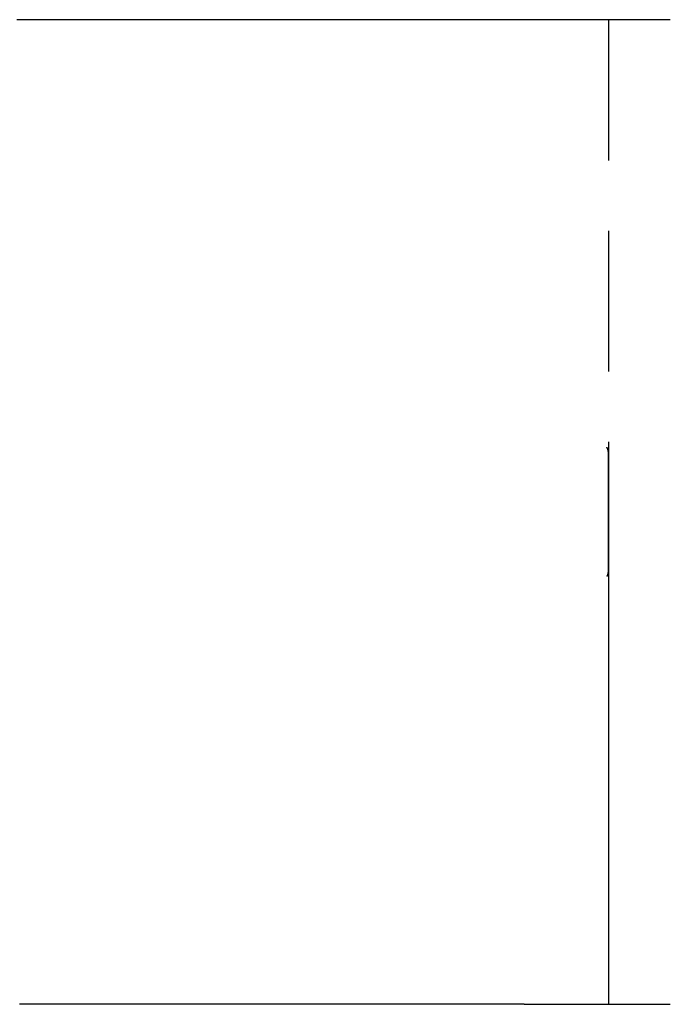
# Model space of a CAD drawing. Extents: x 0 to 244, y 0 to 194.
# Drawn here: x 82 to 105, y 0 to 35 of the extents above; entities that cross this region are included whole.
import ezdxf

# ---------------------------------------------------------------- set-up
doc = ezdxf.new("R2010")
doc.units = 0
doc.header["$LTSCALE"] = 20
doc.linetypes.add('VERDECKT', pattern=[0.375, 0.25, -0.125])
doc.layers.get('0').update_dxf_attribs({"linetype": 'CONTINUOUS'})
doc.layers.add('BEM', color=7, linetype='CONTINUOUS')

# ---------------------------------------------------------------- blocks, each defined once
blk = doc.blocks.new('A$C1FB2502A')
at = {"color": 1, "linetype": 'VERDECKT'}
for p, q in [((124.9509, 202.9182), (124.9509, 187.5182)), ((124.955, 202.9182), (124.955, 167.9182)), ((124.9509, 183.3182), (124.9509, 187.5182)), ((124.9509, 183.3182), (124.9509, 167.9182))]:
    blk.add_line(p, q, dxfattribs=at)
at = {"color": 3, "linetype": 'CONTINUOUS'}
blk.add_line((121.9509, 167.9182), (127.1509, 167.9182), dxfattribs=at)
at = {"color": 3}
for points in [[(121.951, 202.918, 0), (121.832, 202.918, 0), (121.714, 202.918, 0), (121.595, 202.918, 0), (121.477, 202.918, 0), (121.358, 202.918, 0), (121.239, 202.918, 0), (121.121, 202.918, 0), (121.002, 202.918, 0), (120.884, 202.918, 0), (120.765, 202.918, 0), (120.647, 202.918, 0), (120.528, 202.918, 0), (120.409, 202.918, 0), (120.291, 202.918, 0), (120.172, 202.918, 0), (120.054, 202.918, 0), (119.935, 202.918, 0), (119.816, 202.918, 0), (119.698, 202.918, 0), (119.579, 202.918, 0), (119.461, 202.918, 0), (119.342, 202.918, 0), (119.224, 202.918, 0), (119.105, 202.918, 0), (118.986, 202.918, 0), (118.868, 202.918, 0), (118.749, 202.918, 0), (118.631, 202.918, 0), (118.512, 202.918, 0), (118.394, 202.918, 0), (118.275, 202.918, 0), (118.156, 202.918, 0), (118.038, 202.918, 0), (117.919, 202.918, 0), (117.801, 202.918, 0), (117.682, 202.918, 0), (117.563, 202.918, 0), (117.445, 202.918, 0), (117.326, 202.918, 0), (117.208, 202.918, 0), (117.089, 202.918, 0), (116.971, 202.918, 0), (116.852, 202.918, 0), (116.733, 202.918, 0), (116.615, 202.918, 0), (116.496, 202.918, 0), (116.378, 202.918, 0), (116.259, 202.918, 0), (116.14, 202.918, 0), (116.022, 202.918, 0), (115.903, 202.918, 0), (115.785, 202.918, 0), (115.666, 202.918, 0), (115.548, 202.918, 0), (115.429, 202.918, 0), (115.31, 202.918, 0), (115.192, 202.918, 0), (115.073, 202.918, 0), (114.955, 202.918, 0), (114.836, 202.918, 0), (114.717, 202.918, 0), (114.599, 202.918, 0), (114.48, 202.918, 0), (114.362, 202.918, 0), (114.243, 202.918, 0), (114.125, 202.918, 0), (114.006, 202.918, 0), (113.887, 202.918, 0), (113.769, 202.918, 0), (113.65, 202.918, 0), (113.532, 202.918, 0), (113.413, 202.918, 0), (113.295, 202.918, 0), (113.176, 202.918, 0), (113.057, 202.918, 0), (112.939, 202.918, 0), (112.82, 202.918, 0), (112.702, 202.918, 0), (112.583, 202.918, 0), (112.464, 202.918, 0), (112.346, 202.918, 0), (112.227, 202.918, 0), (112.109, 202.918, 0), (111.99, 202.918, 0), (111.872, 202.918, 0), (111.753, 202.918, 0), (111.634, 202.918, 0), (111.516, 202.918, 0), (111.397, 202.918, 0), (111.279, 202.918, 0), (111.16, 202.918, 0), (111.041, 202.918, 0), (110.923, 202.918, 0), (110.804, 202.918, 0), (110.686, 202.918, 0), (110.567, 202.918, 0), (110.449, 202.918, 0), (110.33, 202.918, 0), (110.211, 202.918, 0), (110.093, 202.918, 0), (109.974, 202.918, 0), (109.856, 202.918, 0), (109.737, 202.918, 0), (109.619, 202.918, 0), (109.5, 202.918, 0), (109.381, 202.918, 0), (109.263, 202.918, 0), (109.144, 202.918, 0), (109.026, 202.918, 0), (108.907, 202.918, 0), (108.788, 202.918, 0), (108.67, 202.918, 0), (108.551, 202.918, 0), (108.433, 202.918, 0), (108.314, 202.918, 0), (108.196, 202.918, 0), (108.077, 202.918, 0), (107.958, 202.918, 0), (107.84, 202.918, 0), (107.721, 202.918, 0), (107.603, 202.918, 0), (107.484, 202.918, 0), (107.365, 202.918, 0), (107.247, 202.918, 0), (107.128, 202.918, 0), (107.01, 202.918, 0), (106.891, 202.918, 0), (106.773, 202.918, 0), (106.654, 202.918, 0), (106.535, 202.918, 0), (106.417, 202.918, 0), (106.298, 202.918, 0), (106.18, 202.918, 0), (106.061, 202.918, 0), (105.942, 202.918, 0), (105.824, 202.918, 0), (105.705, 202.918, 0), (105.587, 202.918, 0), (105.468, 202.918, 0), (105.35, 202.918, 0), (105.231, 202.918, 0), (105.112, 202.918, 0), (104.994, 202.918, 0), (104.875, 202.918, 0), (104.757, 202.918, 0), (104.638, 202.918, 0), (104.52, 202.918, 0), (104.401, 202.918, 0), (104.282, 202.918, 0), (104.164, 202.918, 0), (104.045, 202.918, 0), (103.927, 202.918, 0)], [(127.151, 202.918, 0), (127.15, 202.918, 0), (127.15, 202.918, 0), (127.149, 202.918, 0), (127.149, 202.918, 0), (127.148, 202.918, 0), (127.148, 202.918, 0), (127.147, 202.918, 0), (127.146, 202.918, 0), (127.145, 202.918, 0), (127.144, 202.918, 0), (127.143, 202.918, 0), (127.141, 202.918, 0), (127.14, 202.918, 0), (127.139, 202.918, 0), (127.137, 202.918, 0), (127.136, 202.918, 0), (127.134, 202.918, 0), (127.132, 202.918, 0), (127.13, 202.918, 0), (127.128, 202.918, 0), (127.126, 202.918, 0), (127.124, 202.918, 0), (127.122, 202.918, 0), (127.12, 202.918, 0), (127.117, 202.918, 0), (127.115, 202.918, 0), (127.112, 202.918, 0), (127.11, 202.918, 0), (127.107, 202.918, 0), (127.104, 202.918, 0), (127.101, 202.918, 0), (127.098, 202.918, 0), (127.095, 202.918, 0), (127.092, 202.918, 0), (127.089, 202.918, 0), (127.085, 202.918, 0), (127.082, 202.918, 0), (127.079, 202.918, 0), (127.075, 202.918, 0), (127.071, 202.918, 0), (127.068, 202.918, 0), (127.064, 202.918, 0), (127.06, 202.918, 0), (127.056, 202.918, 0), (127.052, 202.918, 0), (127.048, 202.918, 0), (127.043, 202.918, 0), (127.039, 202.918, 0), (127.035, 202.918, 0), (127.03, 202.918, 0), (127.025, 202.918, 0), (127.021, 202.918, 0), (127.016, 202.918, 0), (127.011, 202.918, 0), (127.006, 202.918, 0), (127.001, 202.918, 0), (126.996, 202.918, 0), (126.991, 202.918, 0), (126.986, 202.918, 0), (126.98, 202.918, 0), (126.975, 202.918, 0), (126.969, 202.918, 0), (126.964, 202.918, 0), (126.958, 202.918, 0), (126.952, 202.918, 0), (126.946, 202.918, 0), (126.94, 202.918, 0), (126.934, 202.918, 0), (126.928, 202.918, 0), (126.922, 202.918, 0), (126.916, 202.918, 0), (126.909, 202.918, 0), (126.903, 202.918, 0), (126.896, 202.918, 0), (126.89, 202.918, 0), (126.883, 202.918, 0), (126.876, 202.918, 0), (126.869, 202.918, 0), (126.862, 202.918, 0), (126.855, 202.918, 0), (126.848, 202.918, 0), (126.841, 202.918, 0), (126.834, 202.918, 0), (126.826, 202.918, 0), (126.819, 202.918, 0), (126.811, 202.918, 0), (126.804, 202.918, 0), (126.796, 202.918, 0), (126.788, 202.918, 0), (126.78, 202.918, 0), (126.772, 202.918, 0), (126.764, 202.918, 0), (126.756, 202.918, 0), (126.748, 202.918, 0), (126.74, 202.918, 0), (126.731, 202.918, 0), (126.723, 202.918, 0), (126.714, 202.918, 0), (126.706, 202.918, 0), (126.697, 202.918, 0), (126.688, 202.918, 0), (126.68, 202.918, 0), (126.671, 202.918, 0), (126.662, 202.918, 0), (126.653, 202.918, 0), (126.643, 202.918, 0), (126.634, 202.918, 0), (126.625, 202.918, 0), (126.616, 202.918, 0), (126.606, 202.918, 0), (126.597, 202.918, 0), (126.587, 202.918, 0), (126.577, 202.918, 0), (126.568, 202.918, 0), (126.558, 202.918, 0), (126.548, 202.918, 0), (126.538, 202.918, 0), (126.528, 202.918, 0), (126.518, 202.918, 0), (126.507, 202.918, 0), (126.497, 202.918, 0), (126.487, 202.918, 0), (126.476, 202.918, 0), (126.466, 202.918, 0), (126.455, 202.918, 0), (126.445, 202.918, 0), (126.434, 202.918, 0), (126.423, 202.918, 0), (126.412, 202.918, 0), (126.401, 202.918, 0), (126.39, 202.918, 0), (126.379, 202.918, 0), (126.368, 202.918, 0), (126.357, 202.918, 0), (126.345, 202.918, 0), (126.334, 202.918, 0), (126.322, 202.918, 0), (126.311, 202.918, 0), (126.299, 202.918, 0), (126.288, 202.918, 0), (126.276, 202.918, 0), (126.264, 202.918, 0), (126.252, 202.918, 0), (126.24, 202.918, 0), (126.228, 202.918, 0), (126.216, 202.918, 0), (126.204, 202.918, 0), (126.191, 202.918, 0), (126.179, 202.918, 0), (126.167, 202.918, 0), (126.154, 202.918, 0), (126.142, 202.918, 0), (126.129, 202.918, 0), (126.116, 202.918, 0), (126.104, 202.918, 0), (126.091, 202.918, 0), (126.078, 202.918, 0), (126.065, 202.918, 0), (126.052, 202.918, 0), (126.039, 202.918, 0), (126.026, 202.918, 0), (126.012, 202.918, 0), (125.999, 202.918, 0), (125.986, 202.918, 0), (125.972, 202.918, 0), (125.959, 202.918, 0), (125.945, 202.918, 0), (125.931, 202.918, 0), (125.918, 202.918, 0), (125.904, 202.918, 0), (125.89, 202.918, 0), (125.876, 202.918, 0), (125.862, 202.918, 0), (125.848, 202.918, 0), (125.834, 202.918, 0), (125.82, 202.918, 0), (125.805, 202.918, 0), (125.791, 202.918, 0), (125.777, 202.918, 0), (125.762, 202.918, 0), (125.748, 202.918, 0), (125.733, 202.918, 0), (125.718, 202.918, 0), (125.704, 202.918, 0), (125.689, 202.918, 0), (125.674, 202.918, 0), (125.659, 202.918, 0), (125.644, 202.918, 0), (125.629, 202.918, 0), (125.614, 202.918, 0), (125.599, 202.918, 0), (125.583, 202.918, 0), (125.568, 202.918, 0), (125.553, 202.918, 0), (125.537, 202.918, 0), (125.522, 202.918, 0), (125.506, 202.918, 0), (125.491, 202.918, 0), (125.475, 202.918, 0), (125.459, 202.918, 0), (125.444, 202.918, 0), (125.428, 202.918, 0), (125.412, 202.918, 0), (125.396, 202.918, 0), (125.38, 202.918, 0), (125.364, 202.918, 0), (125.348, 202.918, 0), (125.332, 202.918, 0), (125.316, 202.918, 0), (125.299, 202.918, 0), (125.283, 202.918, 0), (125.267, 202.918, 0), (125.25, 202.918, 0), (125.234, 202.918, 0), (125.217, 202.918, 0), (125.201, 202.918, 0), (125.184, 202.918, 0), (125.168, 202.918, 0), (125.151, 202.918, 0), (125.134, 202.918, 0), (125.117, 202.918, 0), (125.1, 202.918, 0), (125.083, 202.918, 0), (125.066, 202.918, 0), (125.049, 202.918, 0), (125.032, 202.918, 0), (125.015, 202.918, 0), (124.998, 202.918, 0), (124.981, 202.918, 0), (124.963, 202.918, 0), (124.946, 202.918, 0), (124.929, 202.918, 0), (124.911, 202.918, 0), (124.894, 202.918, 0), (124.876, 202.918, 0), (124.859, 202.918, 0), (124.841, 202.918, 0), (124.823, 202.918, 0), (124.806, 202.918, 0), (124.788, 202.918, 0), (124.77, 202.918, 0), (124.752, 202.918, 0), (124.734, 202.918, 0), (124.716, 202.918, 0), (124.698, 202.918, 0), (124.68, 202.918, 0), (124.662, 202.918, 0), (124.644, 202.918, 0), (124.626, 202.918, 0), (124.607, 202.918, 0), (124.589, 202.918, 0), (124.571, 202.918, 0), (124.552, 202.918, 0), (124.534, 202.918, 0), (124.515, 202.918, 0), (124.497, 202.918, 0), (124.478, 202.918, 0), (124.46, 202.918, 0), (124.441, 202.918, 0), (124.422, 202.918, 0), (124.404, 202.918, 0), (124.385, 202.918, 0), (124.366, 202.918, 0), (124.347, 202.918, 0), (124.328, 202.918, 0), (124.309, 202.918, 0), (124.29, 202.918, 0), (124.271, 202.918, 0), (124.252, 202.918, 0), (124.233, 202.918, 0), (124.214, 202.918, 0), (124.195, 202.918, 0), (124.176, 202.918, 0), (124.156, 202.918, 0), (124.137, 202.918, 0), (124.118, 202.918, 0), (124.098, 202.918, 0), (124.079, 202.918, 0), (124.059, 202.918, 0), (124.04, 202.918, 0), (124.02, 202.918, 0), (124.001, 202.918, 0), (123.981, 202.918, 0), (123.961, 202.918, 0), (123.942, 202.918, 0), (123.922, 202.918, 0), (123.902, 202.918, 0), (123.882, 202.918, 0), (123.863, 202.918, 0), (123.843, 202.918, 0), (123.823, 202.918, 0), (123.803, 202.918, 0), (123.783, 202.918, 0), (123.763, 202.918, 0), (123.743, 202.918, 0), (123.723, 202.918, 0), (123.703, 202.918, 0), (123.683, 202.918, 0), (123.663, 202.918, 0), (123.643, 202.918, 0), (123.623, 202.918, 0), (123.602, 202.918, 0), (123.582, 202.918, 0), (123.562, 202.918, 0), (123.542, 202.918, 0), (123.521, 202.918, 0), (123.501, 202.918, 0), (123.481, 202.918, 0), (123.46, 202.918, 0), (123.44, 202.918, 0), (123.42, 202.918, 0), (123.399, 202.918, 0), (123.379, 202.918, 0), (123.358, 202.918, 0), (123.338, 202.918, 0), (123.317, 202.918, 0), (123.297, 202.918, 0), (123.276, 202.918, 0), (123.256, 202.918, 0), (123.235, 202.918, 0), (123.215, 202.918, 0), (123.194, 202.918, 0), (123.173, 202.918, 0), (123.153, 202.918, 0), (123.132, 202.918, 0), (123.111, 202.918, 0), (123.091, 202.918, 0), (123.07, 202.918, 0), (123.049, 202.918, 0), (123.028, 202.918, 0), (123.007, 202.918, 0), (122.987, 202.918, 0), (122.966, 202.918, 0), (122.945, 202.918, 0), (122.924, 202.918, 0), (122.903, 202.918, 0), (122.882, 202.918, 0), (122.861, 202.918, 0), (122.841, 202.918, 0), (122.82, 202.918, 0), (122.799, 202.918, 0), (122.778, 202.918, 0), (122.757, 202.918, 0), (122.736, 202.918, 0), (122.715, 202.918, 0), (122.694, 202.918, 0), (122.673, 202.918, 0), (122.652, 202.918, 0), (122.63, 202.918, 0), (122.609, 202.918, 0), (122.588, 202.918, 0), (122.567, 202.918, 0), (122.546, 202.918, 0), (122.525, 202.918, 0), (122.504, 202.918, 0), (122.483, 202.918, 0), (122.461, 202.918, 0), (122.44, 202.918, 0), (122.419, 202.918, 0), (122.398, 202.918, 0), (122.377, 202.918, 0), (122.355, 202.918, 0), (122.334, 202.918, 0), (122.313, 202.918, 0), (122.292, 202.918, 0), (122.271, 202.918, 0), (122.249, 202.918, 0), (122.228, 202.918, 0), (122.207, 202.918, 0), (122.185, 202.918, 0), (122.164, 202.918, 0), (122.143, 202.918, 0), (122.122, 202.918, 0), (122.1, 202.918, 0), (122.079, 202.918, 0), (122.058, 202.918, 0), (122.036, 202.918, 0), (122.015, 202.918, 0), (121.994, 202.918, 0), (121.972, 202.918, 0), (121.951, 202.918, 0)], [(121.951, 167.918, 0), (121.613, 167.918, 0), (121.274, 167.918, 0), (120.936, 167.918, 0), (120.598, 167.918, 0), (120.259, 167.918, 0), (119.921, 167.918, 0), (119.583, 167.918, 0), (119.245, 167.918, 0), (118.906, 167.918, 0), (118.568, 167.918, 0), (118.23, 167.918, 0), (117.891, 167.918, 0), (117.553, 167.918, 0), (117.215, 167.918, 0), (116.877, 167.918, 0), (116.538, 167.918, 0), (116.2, 167.918, 0), (115.862, 167.918, 0), (115.523, 167.918, 0), (115.185, 167.918, 0), (114.847, 167.918, 0), (114.508, 167.918, 0), (114.17, 167.918, 0), (113.832, 167.918, 0), (113.494, 167.918, 0), (113.155, 167.918, 0), (112.817, 167.918, 0), (112.479, 167.918, 0), (112.14, 167.918, 0), (111.802, 167.918, 0), (111.464, 167.918, 0), (111.126, 167.918, 0), (110.787, 167.918, 0), (110.449, 167.918, 0), (110.111, 167.918, 0), (109.772, 167.918, 0), (109.434, 167.918, 0), (109.096, 167.918, 0), (108.757, 167.918, 0), (108.419, 167.918, 0), (108.081, 167.918, 0), (107.743, 167.918, 0), (107.404, 167.918, 0), (107.066, 167.918, 0), (106.728, 167.918, 0), (106.389, 167.918, 0), (106.051, 167.918, 0), (105.713, 167.918, 0), (105.375, 167.918, 0), (105.036, 167.918, 0), (104.698, 167.918, 0), (104.36, 167.918, 0), (104.021, 167.918, 0)]]:
    blk.add_polyline3d(points, dxfattribs=at)
at = {"color": 1}
for points in [[(124.898, 187.716, 0), (124.898, 187.716, 0), (124.898, 187.716, 0), (124.898, 187.716, 0), (124.898, 187.716, 0), (124.898, 187.716, 0), (124.898, 187.717, 0), (124.898, 187.717, 0), (124.898, 187.717, 0), (124.898, 187.717, 0), (124.898, 187.717, 0), (124.898, 187.717, 0), (124.898, 187.717, 0), (124.898, 187.717, 0), (124.898, 187.717, 0), (124.898, 187.717, 0), (124.898, 187.717, 0), (124.898, 187.717, 0), (124.898, 187.717, 0), (124.898, 187.717, 0), (124.898, 187.717, 0), (124.898, 187.717, 0), (124.898, 187.717, 0), (124.898, 187.717, 0), (124.898, 187.717, 0), (124.898, 187.717, 0), (124.898, 187.717, 0), (124.898, 187.717, 0), (124.898, 187.717, 0), (124.898, 187.717, 0), (124.898, 187.717, 0), (124.898, 187.717, 0), (124.898, 187.717, 0), (124.898, 187.717, 0), (124.898, 187.717, 0), (124.898, 187.717, 0), (124.898, 187.717, 0), (124.898, 187.717, 0), (124.898, 187.717, 0), (124.898, 187.717, 0), (124.898, 187.717, 0), (124.898, 187.717, 0), (124.898, 187.718, 0), (124.898, 187.718, 0), (124.898, 187.718, 0), (124.898, 187.718, 0), (124.898, 187.718, 0), (124.898, 187.718, 0), (124.898, 187.718, 0), (124.898, 187.718, 0), (124.898, 187.718, 0), (124.898, 187.718, 0), (124.898, 187.718, 0), (124.898, 187.718, 0), (124.898, 187.718, 0), (124.898, 187.718, 0), (124.898, 187.718, 0), (124.898, 187.718, 0), (124.898, 187.718, 0), (124.898, 187.718, 0), (124.898, 187.718, 0), (124.898, 187.718, 0), (124.898, 187.718, 0), (124.898, 187.718, 0), (124.898, 187.718, 0), (124.898, 187.718, 0), (124.898, 187.718, 0), (124.898, 187.718, 0), (124.898, 187.718, 0), (124.898, 187.718, 0), (124.898, 187.718, 0), (124.898, 187.718, 0), (124.898, 187.718, 0), (124.898, 187.718, 0), (124.898, 187.718, 0), (124.898, 187.718, 0), (124.898, 187.718, 0), (124.898, 187.718, 0), (124.898, 187.718, 0), (124.898, 187.718, 0), (124.898, 187.718, 0), (124.898, 187.718, 0), (124.898, 187.718, 0), (124.898, 187.718, 0), (124.898, 187.718, 0), (124.898, 187.718, 0), (124.898, 187.718, 0), (124.898, 187.718, 0), (124.898, 187.718, 0), (124.898, 187.718, 0), (124.898, 187.718, 0), (124.898, 187.718, 0), (124.898, 187.718, 0), (124.898, 187.718, 0), (124.898, 187.718, 0), (124.898, 187.718, 0), (124.898, 187.718, 0), (124.898, 187.718, 0), (124.898, 187.718, 0), (124.898, 187.718, 0), (124.898, 187.718, 0), (124.898, 187.718, 0), (124.898, 187.718, 0), (124.898, 187.718, 0), (124.898, 187.718, 0), (124.898, 187.718, 0), (124.898, 187.718, 0), (124.898, 187.718, 0), (124.898, 187.718, 0), (124.898, 187.718, 0), (124.898, 187.718, 0), (124.898, 187.718, 0), (124.898, 187.718, 0), (124.898, 187.718, 0), (124.898, 187.718, 0), (124.898, 187.718, 0), (124.898, 187.718, 0), (124.898, 187.718, 0), (124.898, 187.718, 0), (124.898, 187.718, 0), (124.898, 187.718, 0), (124.898, 187.718, 0), (124.898, 187.718, 0), (124.898, 187.718, 0), (124.898, 187.718, 0), (124.898, 187.718, 0), (124.898, 187.718, 0), (124.898, 187.718, 0), (124.898, 187.718, 0), (124.898, 187.718, 0), (124.898, 187.718, 0), (124.898, 187.718, 0), (124.898, 187.718, 0), (124.898, 187.718, 0), (124.898, 187.718, 0), (124.898, 187.718, 0), (124.898, 187.718, 0), (124.898, 187.718, 0), (124.898, 187.718, 0), (124.898, 187.718, 0), (124.898, 187.718, 0), (124.898, 187.718, 0), (124.898, 187.718, 0), (124.898, 187.718, 0), (124.898, 187.718, 0), (124.898, 187.718, 0), (124.898, 187.718, 0), (124.898, 187.718, 0), (124.898, 187.718, 0), (124.898, 187.718, 0), (124.898, 187.718, 0), (124.898, 187.718, 0), (124.898, 187.718, 0), (124.898, 187.718, 0), (124.898, 187.718, 0), (124.898, 187.718, 0), (124.898, 187.718, 0), (124.898, 187.718, 0), (124.898, 187.718, 0), (124.898, 187.718, 0), (124.898, 187.718, 0), (124.898, 187.718, 0), (124.898, 187.718, 0), (124.898, 187.718, 0), (124.898, 187.718, 0), (124.898, 187.718, 0), (124.898, 187.718, 0), (124.898, 187.718, 0), (124.898, 187.718, 0), (124.898, 187.718, 0), (124.898, 187.718, 0), (124.898, 187.718, 0), (124.898, 187.718, 0), (124.898, 187.718, 0), (124.898, 187.718, 0), (124.898, 187.718, 0), (124.898, 187.718, 0), (124.898, 187.718, 0), (124.898, 187.718, 0), (124.898, 187.718, 0), (124.898, 187.718, 0), (124.898, 187.718, 0), (124.898, 187.718, 0), (124.898, 187.718, 0), (124.898, 187.718, 0), (124.898, 187.718, 0), (124.898, 187.718, 0), (124.898, 187.718, 0), (124.898, 187.718, 0), (124.898, 187.718, 0), (124.898, 187.718, 0), (124.898, 187.718, 0), (124.898, 187.718, 0), (124.898, 187.718, 0), (124.898, 187.718, 0), (124.898, 187.718, 0), (124.898, 187.718, 0), (124.898, 187.718, 0), (124.898, 187.718, 0), (124.898, 187.718, 0), (124.898, 187.718, 0), (124.898, 187.718, 0), (124.898, 187.718, 0), (124.898, 187.718, 0), (124.898, 187.718, 0), (124.898, 187.718, 0), (124.898, 187.718, 0), (124.898, 187.718, 0), (124.898, 187.718, 0), (124.898, 187.717, 0), (124.898, 187.717, 0), (124.898, 187.717, 0), (124.898, 187.717, 0), (124.898, 187.717, 0), (124.898, 187.717, 0), (124.898, 187.717, 0), (124.898, 187.717, 0), (124.898, 187.717, 0), (124.898, 187.717, 0), (124.898, 187.717, 0), (124.898, 187.717, 0), (124.898, 187.717, 0), (124.898, 187.717, 0), (124.898, 187.717, 0), (124.898, 187.717, 0), (124.898, 187.717, 0), (124.898, 187.717, 0), (124.898, 187.717, 0), (124.898, 187.717, 0), (124.898, 187.717, 0), (124.898, 187.717, 0), (124.898, 187.717, 0), (124.898, 187.717, 0), (124.898, 187.717, 0), (124.898, 187.717, 0), (124.898, 187.717, 0), (124.898, 187.717, 0), (124.898, 187.717, 0), (124.898, 187.717, 0), (124.898, 187.717, 0), (124.898, 187.717, 0), (124.898, 187.717, 0), (124.898, 187.717, 0), (124.898, 187.717, 0), (124.898, 187.717, 0), (124.898, 187.717, 0), (124.898, 187.717, 0), (124.898, 187.717, 0), (124.898, 187.717, 0), (124.898, 187.717, 0), (124.899, 187.717, 0), (124.899, 187.717, 0), (124.899, 187.717, 0), (124.899, 187.716, 0), (124.899, 187.716, 0), (124.899, 187.716, 0), (124.899, 187.716, 0), (124.899, 187.716, 0), (124.899, 187.716, 0), (124.899, 187.716, 0), (124.899, 187.716, 0), (124.899, 187.716, 0), (124.899, 187.716, 0), (124.899, 187.716, 0), (124.899, 187.716, 0), (124.899, 187.716, 0), (124.899, 187.716, 0), (124.899, 187.716, 0), (124.899, 187.716, 0), (124.899, 187.716, 0), (124.899, 187.716, 0), (124.899, 187.716, 0), (124.899, 187.716, 0), (124.899, 187.716, 0), (124.899, 187.716, 0), (124.899, 187.716, 0), (124.899, 187.716, 0), (124.899, 187.716, 0), (124.899, 187.716, 0), (124.899, 187.716, 0), (124.899, 187.716, 0), (124.899, 187.716, 0), (124.899, 187.716, 0), (124.899, 187.716, 0), (124.899, 187.716, 0), (124.899, 187.716, 0), (124.899, 187.716, 0), (124.899, 187.716, 0), (124.899, 187.715, 0), (124.899, 187.715, 0), (124.899, 187.715, 0), (124.899, 187.715, 0), (124.899, 187.715, 0), (124.899, 187.715, 0), (124.899, 187.715, 0), (124.899, 187.715, 0), (124.899, 187.715, 0), (124.899, 187.715, 0), (124.899, 187.715, 0), (124.899, 187.715, 0), (124.899, 187.715, 0), (124.899, 187.715, 0), (124.899, 187.715, 0), (124.899, 187.715, 0), (124.899, 187.715, 0), (124.899, 187.715, 0), (124.899, 187.715, 0), (124.899, 187.715, 0), (124.899, 187.715, 0), (124.899, 187.715, 0), (124.899, 187.715, 0), (124.899, 187.715, 0), (124.899, 187.715, 0), (124.899, 187.715, 0), (124.899, 187.715, 0), (124.899, 187.715, 0), (124.899, 187.715, 0), (124.9, 187.715, 0), (124.9, 187.714, 0), (124.9, 187.714, 0), (124.9, 187.714, 0), (124.9, 187.714, 0), (124.9, 187.714, 0), (124.9, 187.714, 0), (124.9, 187.714, 0), (124.9, 187.714, 0), (124.9, 187.714, 0), (124.9, 187.714, 0), (124.9, 187.714, 0), (124.9, 187.714, 0), (124.9, 187.714, 0), (124.9, 187.714, 0), (124.9, 187.714, 0), (124.9, 187.714, 0), (124.9, 187.714, 0), (124.9, 187.714, 0), (124.9, 187.714, 0), (124.9, 187.714, 0), (124.9, 187.714, 0), (124.9, 187.714, 0), (124.9, 187.714, 0), (124.9, 187.714, 0), (124.9, 187.714, 0), (124.9, 187.714, 0), (124.9, 187.714, 0), (124.9, 187.713, 0), (124.9, 187.713, 0), (124.9, 187.713, 0), (124.9, 187.713, 0), (124.9, 187.713, 0), (124.9, 187.713, 0), (124.9, 187.713, 0), (124.9, 187.713, 0), (124.9, 187.713, 0), (124.9, 187.713, 0), (124.9, 187.713, 0), (124.9, 187.713, 0), (124.9, 187.713, 0), (124.9, 187.713, 0), (124.9, 187.713, 0), (124.9, 187.713, 0), (124.9, 187.713, 0), (124.9, 187.713, 0), (124.9, 187.713, 0), (124.9, 187.713, 0), (124.9, 187.713, 0), (124.9, 187.713, 0), (124.901, 187.713, 0), (124.901, 187.713, 0), (124.901, 187.713, 0), (124.901, 187.712, 0), (124.901, 187.712, 0), (124.901, 187.712, 0), (124.901, 187.712, 0), (124.901, 187.712, 0), (124.901, 187.712, 0), (124.901, 187.712, 0), (124.901, 187.712, 0), (124.901, 187.712, 0), (124.901, 187.712, 0), (124.901, 187.712, 0), (124.901, 187.712, 0), (124.901, 187.712, 0), (124.901, 187.712, 0)], [(124.898, 187.716, 0), (124.898, 187.716, 0), (124.898, 187.716, 0), (124.898, 187.716, 0), (124.898, 187.716, 0), (124.898, 187.716, 0), (124.898, 187.716, 0), (124.898, 187.716, 0), (124.898, 187.716, 0), (124.898, 187.716, 0), (124.898, 187.716, 0), (124.898, 187.716, 0), (124.898, 187.716, 0), (124.898, 187.716, 0), (124.898, 187.716, 0), (124.898, 187.716, 0), (124.898, 187.716, 0), (124.898, 187.716, 0), (124.898, 187.716, 0), (124.898, 187.716, 0), (124.898, 187.716, 0), (124.898, 187.716, 0), (124.898, 187.716, 0), (124.898, 187.716, 0), (124.898, 187.716, 0), (124.898, 187.716, 0), (124.898, 187.716, 0), (124.898, 187.716, 0), (124.899, 187.716, 0), (124.899, 187.716, 0), (124.899, 187.716, 0), (124.899, 187.716, 0), (124.899, 187.716, 0), (124.899, 187.716, 0), (124.899, 187.716, 0), (124.899, 187.716, 0), (124.899, 187.716, 0), (124.899, 187.716, 0), (124.899, 187.716, 0), (124.899, 187.716, 0), (124.899, 187.716, 0), (124.899, 187.716, 0), (124.899, 187.716, 0), (124.899, 187.716, 0), (124.899, 187.716, 0), (124.899, 187.716, 0), (124.899, 187.716, 0), (124.899, 187.716, 0), (124.899, 187.716, 0), (124.899, 187.716, 0), (124.899, 187.716, 0), (124.899, 187.716, 0), (124.899, 187.716, 0), (124.899, 187.716, 0), (124.899, 187.716, 0), (124.899, 187.716, 0), (124.899, 187.716, 0), (124.899, 187.716, 0), (124.899, 187.716, 0), (124.899, 187.716, 0), (124.899, 187.716, 0), (124.899, 187.716, 0), (124.899, 187.716, 0), (124.899, 187.716, 0), (124.899, 187.716, 0), (124.899, 187.716, 0), (124.899, 187.716, 0), (124.899, 187.716, 0), (124.899, 187.716, 0), (124.899, 187.716, 0), (124.899, 187.716, 0), (124.899, 187.716, 0), (124.899, 187.716, 0), (124.899, 187.716, 0), (124.899, 187.716, 0), (124.899, 187.716, 0), (124.899, 187.716, 0), (124.899, 187.716, 0), (124.899, 187.716, 0), (124.899, 187.715, 0), (124.899, 187.715, 0), (124.899, 187.715, 0), (124.899, 187.715, 0), (124.899, 187.715, 0), (124.899, 187.715, 0), (124.899, 187.715, 0), (124.899, 187.715, 0), (124.899, 187.715, 0), (124.899, 187.715, 0), (124.899, 187.715, 0), (124.899, 187.715, 0), (124.899, 187.715, 0), (124.899, 187.715, 0), (124.899, 187.715, 0), (124.899, 187.715, 0), (124.899, 187.715, 0), (124.899, 187.715, 0), (124.899, 187.715, 0), (124.899, 187.715, 0), (124.899, 187.715, 0), (124.899, 187.715, 0), (124.899, 187.715, 0), (124.899, 187.715, 0), (124.899, 187.715, 0), (124.899, 187.715, 0), (124.899, 187.715, 0), (124.899, 187.715, 0), (124.899, 187.715, 0), (124.899, 187.715, 0), (124.899, 187.715, 0), (124.899, 187.715, 0), (124.899, 187.715, 0), (124.899, 187.715, 0), (124.899, 187.715, 0), (124.899, 187.715, 0), (124.899, 187.715, 0), (124.899, 187.715, 0), (124.899, 187.715, 0), (124.899, 187.715, 0), (124.899, 187.715, 0), (124.899, 187.714, 0), (124.9, 187.714, 0), (124.9, 187.714, 0), (124.9, 187.714, 0), (124.9, 187.714, 0), (124.9, 187.714, 0), (124.9, 187.714, 0), (124.9, 187.714, 0), (124.9, 187.714, 0), (124.9, 187.714, 0), (124.9, 187.714, 0), (124.9, 187.714, 0), (124.9, 187.714, 0), (124.9, 187.714, 0), (124.9, 187.714, 0), (124.9, 187.714, 0), (124.9, 187.714, 0), (124.9, 187.714, 0), (124.9, 187.714, 0), (124.9, 187.714, 0), (124.9, 187.714, 0), (124.9, 187.714, 0), (124.9, 187.714, 0), (124.9, 187.714, 0), (124.9, 187.714, 0), (124.9, 187.714, 0), (124.9, 187.714, 0), (124.9, 187.714, 0), (124.9, 187.714, 0), (124.9, 187.714, 0), (124.9, 187.714, 0), (124.9, 187.713, 0), (124.9, 187.713, 0), (124.9, 187.713, 0), (124.9, 187.713, 0), (124.9, 187.713, 0), (124.9, 187.713, 0), (124.9, 187.713, 0), (124.9, 187.713, 0), (124.9, 187.713, 0), (124.9, 187.713, 0), (124.9, 187.713, 0), (124.9, 187.713, 0), (124.9, 187.713, 0), (124.9, 187.713, 0), (124.9, 187.713, 0), (124.9, 187.713, 0), (124.9, 187.713, 0), (124.9, 187.713, 0), (124.9, 187.713, 0), (124.9, 187.713, 0), (124.9, 187.713, 0), (124.9, 187.713, 0), (124.9, 187.713, 0), (124.9, 187.713, 0), (124.901, 187.713, 0), (124.901, 187.713, 0), (124.901, 187.713, 0), (124.901, 187.712, 0), (124.901, 187.712, 0), (124.901, 187.712, 0), (124.901, 187.712, 0), (124.901, 187.712, 0), (124.901, 187.712, 0), (124.901, 187.712, 0), (124.901, 187.712, 0), (124.901, 187.712, 0), (124.901, 187.712, 0), (124.901, 187.712, 0), (124.901, 187.712, 0), (124.901, 187.712, 0), (124.901, 187.712, 0)]]:
    blk.add_polyline3d(points, dxfattribs=at)
at = {"color": 1, "linetype": 'VERDECKT'}
for centre, start, end in [((124.5509, 187.5182), 0, 28.97625), ((124.5509, 183.3182), 331.02375, 360)]:
    blk.add_arc(centre, 0.4, start, end, dxfattribs=at)

msp = doc.modelspace()

# ---------------------------------------------------------------- block references
at = {"layer": 'BEM'}
msp.add_blockref('A$C1FB2502A', (-22.097, -167.918), dxfattribs=at)

doc.saveas('drawing.dxf')
